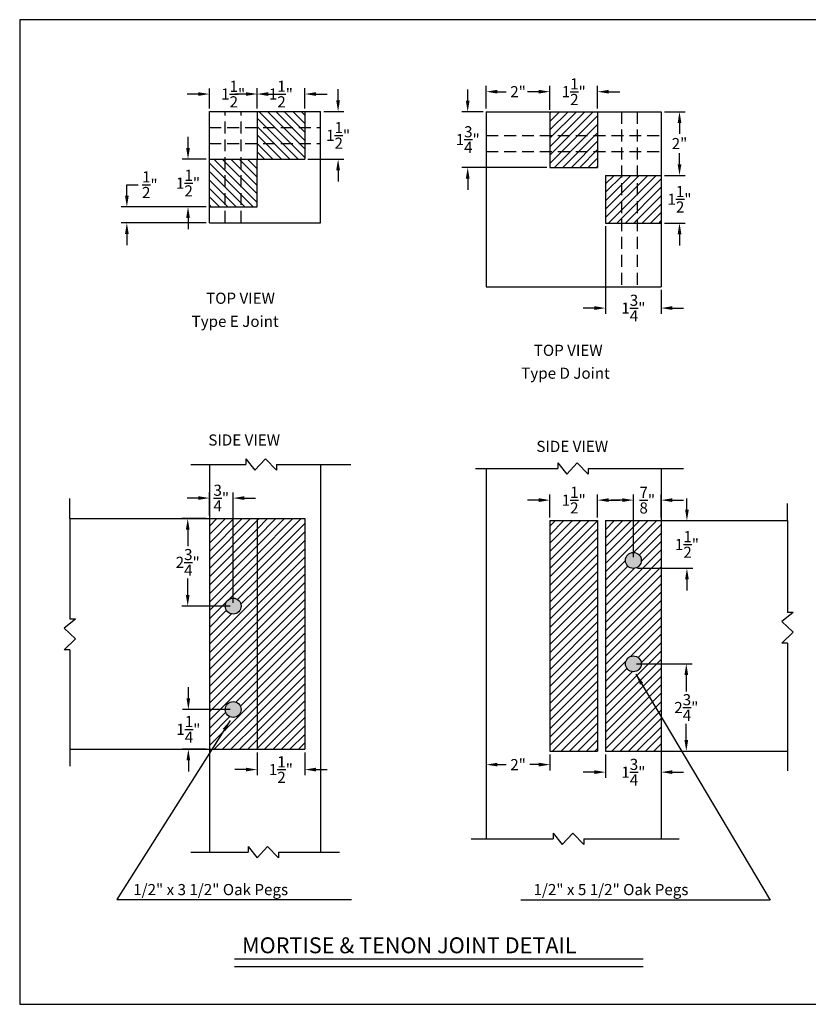
# Model space of a CAD drawing. Units: inches. Extents: x 56.5 to 104.3, y -16.9 to 14.1.
# Drawn here: x 56.5 to 81.3, y -16.9 to 14.1 of the extents above; entities that cross this region are included whole.
import ezdxf

# ---------------------------------------------------------------- set-up
doc = ezdxf.new("R2010")
doc.units = ezdxf.units.IN
doc.header["$LTSCALE"] = 1.5
doc.header["$MEASUREMENT"] = 0
doc.linetypes.add('HIDDEN', pattern=[0.375, 0.25, -0.125])
doc.layers.add('Tenon', color=7, linetype='Continuous')
doc.styles.get("Standard").update_dxf_attribs({"font": 'simplex.shx', "oblique": 11})
doc.dimstyles.get("Standard").update_dxf_attribs({"dimtxt": 0.35, "dimasz": 0.35, "dimexe": 0.18, "dimexo": 0.1, "dimgap": 0.1, "dimtad": 0, "dimtih": 1, "dimtoh": 1, "dimdec": 4, "dimzin": 0, "dimdsep": 46, "dimlunit": 4, "dimtxsty": 'Standard', "dimcen": 0.09, "dimadec": 0, "dimazin": 0, "dimtfac": 1, "dimtdec": 4, "dimtofl": 0, "dimtmove": 0, "dimatfit": 3, "dimfxl": 0, "dimtolj": 1, "dimtzin": 0, "dimarcsym": 0})
pattern_1 = [(135, (-1.47867, -0.25694), (-0.1325825, -0.1325825), [])]
pattern_2 = [(45, (-2.76448, -0.32118), (-0.1325825, 0.1325825), [])]

# ---------------------------------------------------------------- blocks, each defined once
blk = doc.blocks.new('A$C15451EAF')
for p, q in [((17, 11), (0, 11)), ((0, 11), (0, 0)), ((0, 0), (17, 0))]:
    blk.add_line(p, q)
blk = doc.blocks.new('*D28')
at = {"color": 0, "lineweight": -2}
for p, q in [((76.728, 11.176), (77.384, 11.176)), ((77.204, 10.826), (77.204, 10.484)), ((77.204, 9.526), (77.204, 9.868)), ((76.728, 9.176), (77.384, 9.176))]:
    blk.add_line(p, q, dxfattribs=at)
at = {"color": 0}
for points in [[(77.146, 10.826), (77.263, 10.826), (77.204, 11.176)], [(77.146, 9.526), (77.263, 9.526), (77.204, 9.176)]]:
    blk.add_solid(points, dxfattribs=at)
at = {"layer": 'Defpoints', "color": 0}
for p in [(76.628, 11.176), (76.628, 9.176), (77.204, 9.176)]:
    blk.add_point(p, dxfattribs=at)
at = {"color": 0, "insert": (77.204, 10.176), "char_height": 0.35, "attachment_point": 5}
blk.add_mtext('\\A1;2"', dxfattribs=at)
blk = doc.blocks.new('*D29')
at = {"color": 0, "lineweight": -2}
for p, q in [((77.204, 9.526), (77.204, 9.876)), ((76.728, 9.176), (77.384, 9.176)), ((76.728, 7.676), (77.384, 7.676)), ((77.204, 7.326), (77.204, 6.976))]:
    blk.add_line(p, q, dxfattribs=at)
at = {"color": 0}
for points in [[(77.146, 9.526), (77.263, 9.526), (77.204, 9.176)], [(77.146, 7.326), (77.263, 7.326), (77.204, 7.676)]]:
    blk.add_solid(points, dxfattribs=at)
at = {"layer": 'Defpoints', "color": 0}
for p in [(76.628, 9.176), (76.628, 7.676), (77.204, 7.676)]:
    blk.add_point(p, dxfattribs=at)
at = {"color": 0, "insert": (77.204, 8.426), "char_height": 0.35, "attachment_point": 5}
blk.add_mtext('\\A1;1{\\H1.000000x;\\S1/2;}"', dxfattribs=at)
blk = doc.blocks.new('*D30')
at = {"color": 0, "lineweight": -2}
for p, q in [((71.128, 11.276), (71.128, 11.986)), ((71.478, 11.806), (71.755, 11.806)), ((72.778, 11.806), (72.5, 11.806)), ((73.128, 11.236), (73.128, 11.986))]:
    blk.add_line(p, q, dxfattribs=at)
at = {"color": 0}
for points in [[(71.478, 11.865), (71.478, 11.748), (71.128, 11.806)], [(72.778, 11.865), (72.778, 11.748), (73.128, 11.806)]]:
    blk.add_solid(points, dxfattribs=at)
at = {"layer": 'Defpoints', "color": 0}
for p in [(73.128, 11.806), (71.128, 11.176), (73.128, 11.136)]:
    blk.add_point(p, dxfattribs=at)
at = {"color": 0, "insert": (72.128, 11.806), "char_height": 0.35, "attachment_point": 5}
blk.add_mtext('\\A1;2"', dxfattribs=at)
blk = doc.blocks.new('*D31')
at = {"color": 0, "lineweight": -2}
for p, q in [((72.778, 11.806), (72.428, 11.806)), ((73.128, 11.336), (73.128, 11.986)), ((74.628, 11.276), (74.628, 11.986)), ((74.978, 11.806), (75.328, 11.806))]:
    blk.add_line(p, q, dxfattribs=at)
at = {"color": 0}
for points in [[(72.778, 11.864), (72.778, 11.748), (73.128, 11.806)], [(74.978, 11.864), (74.978, 11.748), (74.628, 11.806)]]:
    blk.add_solid(points, dxfattribs=at)
at = {"layer": 'Defpoints', "color": 0}
for p in [(74.628, 11.806), (73.128, 11.236), (74.628, 11.176)]:
    blk.add_point(p, dxfattribs=at)
at = {"color": 0, "insert": (73.878, 11.806), "char_height": 0.35, "attachment_point": 5}
blk.add_mtext('\\A1;1{\\H1.000000x;\\S1/2;}"', dxfattribs=at)
blk = doc.blocks.new('*D32')
at = {"color": 0, "lineweight": -2}
for p, q in [((70.544, 11.526), (70.544, 11.876)), ((71.028, 11.176), (70.364, 11.176)), ((73.028, 9.426), (70.364, 9.426)), ((70.544, 9.076), (70.544, 8.726))]:
    blk.add_line(p, q, dxfattribs=at)
at = {"color": 0}
for points in [[(70.485, 11.526), (70.602, 11.526), (70.544, 11.176)], [(70.485, 9.076), (70.602, 9.076), (70.544, 9.426)]]:
    blk.add_solid(points, dxfattribs=at)
at = {"layer": 'Defpoints', "color": 0}
for p in [(71.128, 11.176), (70.544, 9.426), (73.128, 9.426)]:
    blk.add_point(p, dxfattribs=at)
at = {"color": 0, "insert": (70.544, 10.301), "char_height": 0.35, "attachment_point": 5}
blk.add_mtext('\\A1;1{\\H1.000000x;\\S3/4;}"', dxfattribs=at)
blk = doc.blocks.new('*D33')
at = {"color": 0, "lineweight": -2}
for p, q in [((74.878, 7.576), (74.878, 4.824)), ((76.628, 5.576), (76.628, 4.824)), ((74.528, 5.004), (74.178, 5.004)), ((76.978, 5.004), (77.328, 5.004))]:
    blk.add_line(p, q, dxfattribs=at)
at = {"color": 0}
for points in [[(74.528, 5.063), (74.528, 4.946), (74.878, 5.004)], [(76.978, 5.063), (76.978, 4.946), (76.628, 5.004)]]:
    blk.add_solid(points, dxfattribs=at)
at = {"layer": 'Defpoints', "color": 0}
for p in [(74.878, 7.676), (76.628, 5.676), (74.878, 5.004)]:
    blk.add_point(p, dxfattribs=at)
at = {"color": 0, "insert": (75.753, 5.004), "char_height": 0.35, "attachment_point": 5}
blk.add_mtext('\\A1;1{\\H1.000000x;\\S3/4;}"', dxfattribs=at)
blk = doc.blocks.new('*D34')
at = {"color": 0, "lineweight": -2}
for p, q in [((62.42, 11.283), (62.42, 11.912)), ((63.92, 11.283), (63.92, 11.912)), ((62.07, 11.732), (61.72, 11.732)), ((64.27, 11.732), (64.62, 11.732))]:
    blk.add_line(p, q, dxfattribs=at)
at = {"color": 0}
for points in [[(62.07, 11.79), (62.07, 11.673), (62.42, 11.732)], [(64.27, 11.79), (64.27, 11.673), (63.92, 11.732)]]:
    blk.add_solid(points, dxfattribs=at)
at = {"layer": 'Defpoints', "color": 0}
for p in [(63.92, 11.732), (62.42, 11.183), (63.92, 11.183)]:
    blk.add_point(p, dxfattribs=at)
at = {"color": 0, "insert": (63.17, 11.732), "char_height": 0.35, "attachment_point": 5}
blk.add_mtext('\\A1;1{\\H1.000000x;\\S1/2;}"', dxfattribs=at)
blk = doc.blocks.new('*D35')
at = {"color": 0, "lineweight": -2}
for p, q in [((63.92, 11.283), (63.92, 11.913)), ((65.42, 11.283), (65.42, 11.913)), ((63.57, 11.733), (63.22, 11.733)), ((65.77, 11.733), (66.12, 11.733))]:
    blk.add_line(p, q, dxfattribs=at)
at = {"color": 0}
for points in [[(63.57, 11.791), (63.57, 11.675), (63.92, 11.733)], [(65.77, 11.791), (65.77, 11.675), (65.42, 11.733)]]:
    blk.add_solid(points, dxfattribs=at)
at = {"layer": 'Defpoints', "color": 0}
for p in [(65.42, 11.733), (63.92, 11.183), (65.42, 11.183)]:
    blk.add_point(p, dxfattribs=at)
at = {"color": 0, "insert": (64.67, 11.733), "char_height": 0.35, "attachment_point": 5}
blk.add_mtext('\\A1;1{\\H1.000000x;\\S1/2;}"', dxfattribs=at)
blk = doc.blocks.new('*D36')
at = {"color": 0, "lineweight": -2}
for p, q in [((59.827, 8.533), (59.827, 8.883)), ((59.827, 8.883), (60.177, 8.883)), ((62.32, 8.183), (59.647, 8.183)), ((62.32, 7.683), (59.647, 7.683)), ((59.827, 7.333), (59.827, 6.983))]:
    blk.add_line(p, q, dxfattribs=at)
at = {"color": 0}
for points in [[(59.769, 8.533), (59.885, 8.533), (59.827, 8.183)], [(59.769, 7.333), (59.885, 7.333), (59.827, 7.683)]]:
    blk.add_solid(points, dxfattribs=at)
at = {"layer": 'Defpoints', "color": 0}
for p in [(59.827, 8.183), (62.42, 8.183), (62.42, 7.683)]:
    blk.add_point(p, dxfattribs=at)
at = {"color": 0, "insert": (60.549, 8.883), "char_height": 0.35, "attachment_point": 5}
blk.add_mtext('\\A1;{\\H1.000000x;\\S1/2;}"', dxfattribs=at)
blk = doc.blocks.new('*D37')
at = {"color": 0, "lineweight": -2}
for p, q in [((61.75, 10.033), (61.75, 10.383)), ((62.32, 9.683), (61.57, 9.683)), ((62.32, 8.183), (61.57, 8.183)), ((61.75, 7.833), (61.75, 7.483))]:
    blk.add_line(p, q, dxfattribs=at)
at = {"color": 0}
for points in [[(61.692, 10.033), (61.808, 10.033), (61.75, 9.683)], [(61.692, 7.833), (61.808, 7.833), (61.75, 8.183)]]:
    blk.add_solid(points, dxfattribs=at)
at = {"layer": 'Defpoints', "color": 0}
for p in [(62.42, 9.683), (61.75, 8.183), (62.42, 8.183)]:
    blk.add_point(p, dxfattribs=at)
at = {"color": 0, "insert": (61.75, 8.933), "char_height": 0.35, "attachment_point": 5}
blk.add_mtext('\\A1;1{\\H1.000000x;\\S1/2;}"', dxfattribs=at)
blk = doc.blocks.new('*D38')
at = {"color": 0, "lineweight": -2}
for p, q in [((66.469, 11.533), (66.469, 11.883)), ((66.02, 11.183), (66.649, 11.183)), ((65.52, 9.683), (66.649, 9.683)), ((66.469, 9.333), (66.469, 8.983))]:
    blk.add_line(p, q, dxfattribs=at)
at = {"color": 0}
for points in [[(66.41, 11.533), (66.527, 11.533), (66.469, 11.183)], [(66.41, 9.333), (66.527, 9.333), (66.469, 9.683)]]:
    blk.add_solid(points, dxfattribs=at)
at = {"layer": 'Defpoints', "color": 0}
for p in [(65.92, 11.183), (65.42, 9.683), (66.469, 9.683)]:
    blk.add_point(p, dxfattribs=at)
at = {"color": 0, "insert": (66.469, 10.433), "char_height": 0.35, "attachment_point": 5}
blk.add_mtext('\\A1;1{\\H1.000000x;\\S1/2;}"', dxfattribs=at)
blk = doc.blocks.new('*D39')
at = {"color": 0, "lineweight": -2}
for p, q in [((75.753, -2.829), (75.753, -0.854)), ((76.628, -1.579), (76.628, -0.854)), ((75.403, -1.034), (75.053, -1.034)), ((76.978, -1.034), (77.328, -1.034))]:
    blk.add_line(p, q, dxfattribs=at)
at = {"color": 0}
for points in [[(75.403, -0.976), (75.403, -1.092), (75.753, -1.034)], [(76.978, -0.976), (76.978, -1.092), (76.628, -1.034)]]:
    blk.add_solid(points, dxfattribs=at)
at = {"layer": 'Defpoints', "color": 0}
for p in [(76.628, -1.034), (76.628, -1.679), (75.753, -2.929)]:
    blk.add_point(p, dxfattribs=at)
at = {"color": 0, "insert": (76.19, -1.034), "char_height": 0.35, "attachment_point": 5}
blk.add_mtext('\\A1;{\\H1.000000x;\\S7/8;}"', dxfattribs=at)
blk = doc.blocks.new('*D40')
at = {"color": 0, "lineweight": -2}
for p, q in [((77.438, -1.329), (77.438, -0.979)), ((76.728, -1.679), (77.618, -1.679)), ((75.885, -3.177), (77.618, -3.177)), ((77.438, -3.527), (77.438, -3.877))]:
    blk.add_line(p, q, dxfattribs=at)
at = {"color": 0}
for points in [[(77.379, -1.329), (77.496, -1.329), (77.438, -1.679)], [(77.379, -3.527), (77.496, -3.527), (77.438, -3.177)]]:
    blk.add_solid(points, dxfattribs=at)
at = {"layer": 'Defpoints', "color": 0}
for p in [(76.628, -1.679), (77.438, -1.679), (75.785, -3.177)]:
    blk.add_point(p, dxfattribs=at)
at = {"color": 0, "insert": (77.438, -2.428), "char_height": 0.35, "attachment_point": 5}
blk.add_mtext('\\A1;1{\\H1.000000x;\\S1/2;}"', dxfattribs=at)
blk = doc.blocks.new('*D41')
at = {"color": 0, "lineweight": -2}
for p, q in [((75.853, -6.179), (77.598, -6.179)), ((77.418, -6.529), (77.418, -7.046)), ((77.418, -8.579), (77.418, -8.063)), ((76.728, -8.929), (77.598, -8.929))]:
    blk.add_line(p, q, dxfattribs=at)
at = {"color": 0}
for points in [[(77.36, -6.529), (77.476, -6.529), (77.418, -6.179)], [(77.36, -8.579), (77.476, -8.579), (77.418, -8.929)]]:
    blk.add_solid(points, dxfattribs=at)
at = {"layer": 'Defpoints', "color": 0}
for p in [(75.753, -6.179), (76.628, -8.929), (77.418, -8.929)]:
    blk.add_point(p, dxfattribs=at)
at = {"color": 0, "insert": (77.418, -7.554), "char_height": 0.35, "attachment_point": 5}
blk.add_mtext('\\A1;2{\\H1.000000x;\\S3/4;}"', dxfattribs=at)
blk = doc.blocks.new('*D42')
at = {"color": 0, "lineweight": -2}
for p, q in [((74.878, -9.029), (74.878, -9.766)), ((76.628, -9.029), (76.628, -9.766)), ((74.528, -9.586), (74.178, -9.586)), ((76.978, -9.586), (77.328, -9.586))]:
    blk.add_line(p, q, dxfattribs=at)
at = {"color": 0}
for points in [[(74.528, -9.527), (74.528, -9.644), (74.878, -9.586)], [(76.978, -9.527), (76.978, -9.644), (76.628, -9.586)]]:
    blk.add_solid(points, dxfattribs=at)
at = {"layer": 'Defpoints', "color": 0}
for p in [(74.878, -8.929), (76.628, -8.929), (76.628, -9.586)]:
    blk.add_point(p, dxfattribs=at)
at = {"color": 0, "insert": (75.753, -9.586), "char_height": 0.35, "attachment_point": 5}
blk.add_mtext('\\A1;1{\\H1.000000x;\\S3/4;}"', dxfattribs=at)
blk = doc.blocks.new('*D43')
at = {"color": 0, "lineweight": -2}
for p, q in [((71.128, -9.029), (71.128, -9.529)), ((73.128, -9.029), (73.128, -9.529)), ((71.478, -9.349), (71.755, -9.349)), ((72.778, -9.349), (72.5, -9.349))]:
    blk.add_line(p, q, dxfattribs=at)
at = {"color": 0}
for points in [[(71.478, -9.29), (71.478, -9.407), (71.128, -9.349)], [(72.778, -9.29), (72.778, -9.407), (73.128, -9.349)]]:
    blk.add_solid(points, dxfattribs=at)
at = {"layer": 'Defpoints', "color": 0}
for p in [(71.128, -8.929), (73.128, -8.929), (71.128, -9.349)]:
    blk.add_point(p, dxfattribs=at)
at = {"color": 0, "insert": (72.128, -9.349), "char_height": 0.35, "attachment_point": 5}
blk.add_mtext('\\A1;2"', dxfattribs=at)
blk = doc.blocks.new('*D44')
at = {"color": 0, "lineweight": -2}
for p, q in [((73.128, -1.579), (73.128, -0.854)), ((74.628, -1.579), (74.628, -0.854)), ((72.778, -1.034), (72.428, -1.034)), ((74.978, -1.034), (75.328, -1.034))]:
    blk.add_line(p, q, dxfattribs=at)
at = {"color": 0}
for points in [[(72.778, -0.975), (72.778, -1.092), (73.128, -1.034)], [(74.978, -0.975), (74.978, -1.092), (74.628, -1.034)]]:
    blk.add_solid(points, dxfattribs=at)
at = {"layer": 'Defpoints', "color": 0}
for p in [(73.128, -1.034), (73.128, -1.679), (74.628, -1.679)]:
    blk.add_point(p, dxfattribs=at)
at = {"color": 0, "insert": (73.878, -1.034), "char_height": 0.35, "attachment_point": 5}
blk.add_mtext('\\A1;1{\\H1.000000x;\\S1/2;}"', dxfattribs=at)
blk = doc.blocks.new('*D45')
at = {"color": 0, "lineweight": -2}
for p, q in [((62.32, -1.615), (61.56, -1.615)), ((61.74, -1.965), (61.74, -2.482)), ((61.74, -4.015), (61.74, -3.499)), ((63.07, -4.365), (61.56, -4.365))]:
    blk.add_line(p, q, dxfattribs=at)
at = {"color": 0}
for points in [[(61.682, -1.965), (61.799, -1.965), (61.74, -1.615)], [(61.682, -4.015), (61.799, -4.015), (61.74, -4.365)]]:
    blk.add_solid(points, dxfattribs=at)
at = {"layer": 'Defpoints', "color": 0}
for p in [(61.74, -1.615), (62.42, -1.615), (63.17, -4.365)]:
    blk.add_point(p, dxfattribs=at)
at = {"color": 0, "insert": (61.74, -2.99), "char_height": 0.35, "attachment_point": 5}
blk.add_mtext('\\A1;2{\\H1.000000x;\\S3/4;}"', dxfattribs=at)
blk = doc.blocks.new('*D46')
at = {"color": 0, "lineweight": -2}
for p, q in [((61.76, -7.265), (61.76, -6.915)), ((63.07, -7.615), (61.58, -7.615)), ((62.32, -8.865), (61.58, -8.865)), ((61.76, -9.215), (61.76, -9.565))]:
    blk.add_line(p, q, dxfattribs=at)
at = {"color": 0}
for points in [[(61.702, -7.265), (61.818, -7.265), (61.76, -7.615)], [(61.702, -9.215), (61.818, -9.215), (61.76, -8.865)]]:
    blk.add_solid(points, dxfattribs=at)
at = {"layer": 'Defpoints', "color": 0}
for p in [(63.17, -7.615), (61.76, -8.865), (62.42, -8.865)]:
    blk.add_point(p, dxfattribs=at)
at = {"color": 0, "insert": (61.76, -8.24), "char_height": 0.35, "attachment_point": 5}
blk.add_mtext('\\A1;1{\\H1.000000x;\\S1/4;}"', dxfattribs=at)
blk = doc.blocks.new('*D47')
at = {"color": 0, "lineweight": -2}
for p, q in [((62.42, -1.515), (62.42, -0.789)), ((63.17, -4.265), (63.17, -0.789)), ((62.07, -0.969), (61.72, -0.969)), ((63.52, -0.969), (63.87, -0.969))]:
    blk.add_line(p, q, dxfattribs=at)
at = {"color": 0}
for points in [[(62.07, -0.911), (62.07, -1.028), (62.42, -0.969)], [(63.52, -0.911), (63.52, -1.028), (63.17, -0.969)]]:
    blk.add_solid(points, dxfattribs=at)
at = {"layer": 'Defpoints', "color": 0}
for p in [(62.42, -0.969), (62.42, -1.615), (63.17, -4.365)]:
    blk.add_point(p, dxfattribs=at)
at = {"color": 0, "insert": (62.795, -0.969), "char_height": 0.35, "attachment_point": 5}
blk.add_mtext('\\A1;{\\H1.000000x;\\S3/4;}"', dxfattribs=at)
blk = doc.blocks.new('*D49')
at = {"color": 0, "lineweight": -2}
for p, q in [((63.92, -8.965), (63.92, -9.685)), ((65.42, -8.965), (65.42, -9.685)), ((63.57, -9.505), (63.22, -9.505)), ((65.77, -9.505), (66.12, -9.505))]:
    blk.add_line(p, q, dxfattribs=at)
at = {"color": 0}
for points in [[(63.57, -9.447), (63.57, -9.563), (63.92, -9.505)], [(65.77, -9.447), (65.77, -9.563), (65.42, -9.505)]]:
    blk.add_solid(points, dxfattribs=at)
at = {"layer": 'Defpoints', "color": 0}
for p in [(63.92, -8.865), (65.42, -8.865), (65.42, -9.505)]:
    blk.add_point(p, dxfattribs=at)
at = {"color": 0, "insert": (64.67, -9.505), "char_height": 0.35, "attachment_point": 5}
blk.add_mtext('\\A1;1{\\H1.000000x;\\S1/2;}"', dxfattribs=at)

msp = doc.modelspace()

# ---------------------------------------------------------------- hatches: boundary and pattern name
at = {"layer": 'Tenon'}
h = msp.add_hatch(dxfattribs=at)
h.set_pattern_fill('ANSI31', color=256, scale=1.5, angle=90, style=0)
h.set_pattern_definition(pattern_1)
h.paths.add_polyline_path([(65.42036, 11.18267), (63.92036, 11.18267), (63.92036, 9.68267), (65.42036, 9.68267)])
h = msp.add_hatch(dxfattribs=at)
h.set_pattern_fill('ANSI31', color=256, scale=1.5, style=0)
h.set_pattern_definition(pattern_2)
h.paths.add_polyline_path([(74.62751, 9.42601), (74.62751, 11.17601), (73.12751, 11.17601), (73.12751, 9.42601)])
h = msp.add_hatch(dxfattribs=at)
h.set_pattern_fill('ANSI31', color=256, scale=1.5, angle=90, style=0)
h.set_pattern_definition(pattern_1)
h.paths.add_polyline_path([(62.42036, 9.68267), (62.42036, 8.18267), (63.92036, 8.18267), (63.92036, 9.68267)])
h = msp.add_hatch(dxfattribs=at)
h.set_pattern_fill('ANSI31', color=256, scale=1.5, style=0)
h.set_pattern_definition(pattern_2)
h.paths.add_polyline_path([(76.62751, 7.67601), (76.62751, 9.17601), (74.87751, 9.17601), (74.87751, 7.67601)])
h = msp.add_hatch(color=256, dxfattribs=at)
h.paths.add_polyline_path([(76.00251, -2.92949, 1), (75.50251, -2.92949, 1)])
h.paths.add_polyline_path([(76.00251, -6.17949, 1), (75.50251, -6.17949, 1)])
h = msp.add_hatch(color=256, dxfattribs=at)
h.paths.add_polyline_path([(63.42036, -4.36525, 1), (62.92036, -4.36525, 1)])
h.paths.add_polyline_path([(62.92036, -7.61525, 1), (63.42036, -7.61525, 1)])

# ---------------------------------------------------------------- linework, layer by layer
for p, q in [((62.42036, 7.68267), (62.42036, 11.18267)), ((62.42036, 11.18267), (65.92036, 11.18267)), ((65.92036, 7.68267), (65.92036, 11.18267)), ((71.12751, 11.17601), (76.62751, 11.17601)), ((71.12751, 11.17601), (71.12751, 5.67601)), ((76.62751, 11.17601), (76.62751, 5.67601)), ((63.92036, 8.18267), (63.92036, 9.68267)), ((63.92036, 9.68267), (65.42036, 9.68267)), ((73.12751, 9.42601), (74.62751, 9.42601)), ((74.87751, 9.17601), (74.87751, 7.67601)), ((62.42036, 7.68267), (65.92036, 7.68267)), ((71.12751, 5.67601), (76.62751, 5.67601)), ((61.83473, 0.09059), (63.56851, 0.09059)), ((63.56851, 0.26944), (63.84995, -0.08846)), ((63.56851, 0.26944), (63.56851, 0.09059)), ((63.84995, -0.08846), (64.18257, 0.26944)), ((64.18257, 0.26944), (64.52798, -0.08846)), ((64.52798, 0.09059), (66.86728, 0.09059)), ((64.52798, 0.09059), (64.52798, -0.08846)), ((73.3752, 0.13593), (73.65664, -0.22197)), ((73.3752, 0.13593), (73.3752, -0.04291)), ((73.65664, -0.22197), (73.98925, 0.13593)), ((73.98925, 0.13593), (74.33466, -0.22197)), ((70.79104, -0.04291), (73.3752, -0.04291)), ((71.12751, -0.04291), (71.12751, -11.6802)), ((74.33466, -0.04291), (77.32765, -0.04291)), ((74.33466, -0.04291), (74.33466, -0.22197)), ((76.62751, -0.04291), (76.62751, -11.6802)), ((58.03384, -1.61525), (58.03384, -0.98614)), ((80.59688, -1.67949), (80.59688, -1.13937)), ((58.03384, -1.61525), (58.03384, -4.78151)), ((62.42036, -1.85367), (62.65878, -1.61525)), ((62.42036, -2.11884), (62.92395, -1.61525)), ((62.42036, -2.384), (63.18911, -1.61525)), ((62.42036, -2.64917), (63.45428, -1.61525)), ((62.42036, -2.91433), (63.71944, -1.61525)), ((62.42036, -3.1795), (63.92036, -1.6795)), ((63.92036, -1.6795), (63.98461, -1.61525)), ((63.92036, -1.94466), (64.24977, -1.61525)), ((63.92036, -2.20983), (64.51494, -1.61525)), ((63.92036, -2.47499), (64.7801, -1.61525)), ((63.92036, -2.74016), (65.04527, -1.61525)), ((63.92036, -3.00532), (65.31043, -1.61525)), ((63.92036, -3.27049), (65.42036, -1.77049)), ((73.12751, -1.67949), (73.12751, -8.92949)), ((73.12751, -1.85738), (73.30541, -1.67949)), ((73.12751, -2.12255), (73.57057, -1.67949)), ((73.12751, -2.38771), (73.83574, -1.67949)), ((73.12751, -2.65288), (74.1009, -1.67949)), ((73.12751, -2.91805), (74.36607, -1.67949)), ((73.12751, -3.18321), (74.62751, -1.68321)), ((74.87751, -1.69838), (74.8964, -1.67949)), ((74.87751, -1.96354), (75.16156, -1.67949)), ((74.87751, -2.22871), (75.42673, -1.67949)), ((74.87751, -2.49387), (75.69189, -1.67949)), ((74.87751, -2.75904), (75.95706, -1.67949)), ((74.87751, -3.0242), (76.22222, -1.67949)), ((74.87751, -3.28937), (76.48739, -1.67949)), ((75.75255, -2.67949), (76.62751, -1.80453)), ((80.59688, -1.67949), (80.59688, -4.56885)), ((62.42036, -3.44466), (63.92036, -1.94466)), ((63.92036, -3.53565), (65.42036, -2.03565)), ((73.12751, -3.44838), (74.62751, -1.94838)), ((75.93673, -2.76048), (76.62751, -2.0697)), ((62.42036, -3.70983), (63.92036, -2.20983)), ((62.42036, -3.97499), (63.92036, -2.47499)), ((63.92036, -3.80082), (65.42036, -2.30082)), ((73.12751, -3.71354), (74.62751, -2.21354)), ((76.00039, -2.96198), (76.62751, -2.33486)), ((62.42036, -4.24016), (63.92036, -2.74016)), ((63.92036, -4.06598), (65.42036, -2.56598)), ((73.12751, -3.97871), (74.62751, -2.47871)), ((73.12751, -4.24387), (74.62751, -2.74387)), ((74.87751, -4.35003), (76.62751, -2.60003)), ((62.42036, -4.50532), (63.92036, -3.00532)), ((63.92036, -4.33115), (65.42036, -2.83115)), ((73.12751, -4.50904), (74.62751, -3.00904)), ((74.87751, -4.61519), (76.62751, -2.86519)), ((74.87751, -3.55453), (75.50251, -2.92953)), ((63.03715, -4.1537), (63.92036, -3.27049)), ((63.92036, -4.59631), (65.42036, -3.09631)), ((63.92036, -4.86148), (65.42036, -3.36148)), ((73.12751, -4.7742), (74.62751, -3.2742)), ((74.87751, -3.8197), (75.5835, -3.11371)), ((74.87751, -4.88036), (76.62751, -3.13036)), ((74.87751, -4.08486), (75.785, -3.17737)), ((74.87751, -5.14552), (76.62751, -3.39552)), ((63.3028, -4.15321), (63.92036, -3.53565)), ((63.92036, -5.12664), (65.42036, -3.62664)), ((73.12751, -5.03937), (74.62751, -3.53937)), ((74.87751, -5.41069), (76.62751, -3.66069)), ((63.41362, -4.30756), (63.92036, -3.80082)), ((63.92036, -5.39181), (65.42036, -3.89181)), ((73.12751, -5.30453), (74.62751, -3.80453)), ((74.87751, -5.67585), (76.62751, -3.92585)), ((62.42036, -5.56598), (63.92036, -4.06598)), ((62.42036, -4.77049), (62.95881, -4.23204)), ((62.42036, -5.83115), (63.92036, -4.33115)), ((63.92036, -5.65697), (65.42036, -4.15697)), ((73.12751, -5.5697), (74.62751, -4.0697)), ((74.87751, -5.94102), (76.62751, -4.19102)), ((62.42036, -5.03565), (62.95833, -4.49769)), ((62.42036, -6.09631), (63.92036, -4.59631)), ((62.42036, -5.30082), (63.11267, -4.60851)), ((63.92036, -5.92214), (65.42036, -4.42214)), ((73.12751, -5.83486), (74.62751, -4.33486)), ((73.12751, -6.10003), (74.62751, -4.60003)), ((74.87751, -6.20618), (76.62751, -4.45618)), ((80.77573, -4.56885), (80.41783, -4.85029)), ((80.77573, -4.56885), (80.59688, -4.56885)), ((58.21268, -4.78151), (57.85479, -5.06295)), ((58.21268, -4.78151), (58.03384, -4.78151)), ((62.42036, -6.36148), (63.92036, -4.86148)), ((63.92036, -6.1873), (65.42036, -4.6873)), ((63.92036, -6.45247), (65.42036, -4.95247)), ((73.12751, -6.36519), (74.62751, -4.86519)), ((74.87751, -6.47135), (76.62751, -4.72135)), ((80.41783, -4.85029), (80.77573, -5.1829)), ((57.85479, -5.06295), (58.21268, -5.39557)), ((62.42036, -6.62664), (63.92036, -5.12664)), ((63.92036, -6.71763), (65.42036, -5.21763)), ((73.12751, -6.63036), (74.62751, -5.13036)), ((75.6708, -5.94322), (76.62751, -4.98651)), ((75.9009, -5.97829), (76.62751, -5.25168)), ((80.77573, -5.1829), (80.41783, -5.52831)), ((58.21268, -5.39557), (57.85479, -5.74098)), ((62.42036, -6.89181), (63.92036, -5.39181)), ((63.92036, -6.9828), (65.42036, -5.4828)), ((73.12751, -6.89552), (74.62751, -5.39552)), ((76.00003, -6.14433), (76.62751, -5.51684)), ((80.59688, -5.52831), (80.41783, -5.52831)), ((80.59688, -5.52831), (80.59688, -8.92949)), ((58.03384, -5.74098), (57.85479, -5.74098)), ((58.03384, -5.74098), (58.03384, -8.86525)), ((62.42036, -7.15697), (63.92036, -5.65697)), ((63.92036, -7.24796), (65.42036, -5.74796)), ((73.12751, -7.16069), (74.62751, -5.66069)), ((74.87751, -7.53201), (76.62751, -5.78201)), ((62.42036, -7.42214), (63.92036, -5.92214)), ((62.42036, -7.6873), (63.92036, -6.1873)), ((63.92036, -7.51313), (65.42036, -6.01313)), ((73.12751, -7.42585), (74.62751, -5.92585)), ((74.87751, -7.79717), (76.62751, -6.04717)), ((74.87751, -6.73651), (75.51624, -6.09778)), ((62.42036, -7.95247), (63.92036, -6.45247)), ((63.92036, -7.77829), (65.42036, -6.27829)), ((73.12751, -7.69102), (74.62751, -6.19102)), ((73.12751, -7.95618), (74.62751, -6.45618)), ((74.87751, -8.06234), (76.62751, -6.31234)), ((74.87751, -7.00168), (75.55131, -6.32788)), ((74.87751, -7.26684), (75.71735, -6.427)), ((63.25718, -7.38081), (63.92036, -6.71763)), ((63.92036, -8.04346), (65.42036, -6.54346)), ((63.92036, -8.30862), (65.42036, -6.80862)), ((73.12751, -8.22135), (74.62751, -6.72135)), ((74.87751, -8.3275), (76.62751, -6.5775)), ((63.39586, -7.50731), (63.92036, -6.9828)), ((63.92036, -8.57379), (65.42036, -7.07379)), ((73.12751, -8.48651), (74.62751, -6.98651)), ((74.87751, -8.59267), (76.62751, -6.84267)), ((74.87751, -8.85783), (76.62751, -7.10783)), ((62.42036, -8.74796), (63.92036, -7.24796)), ((63.92036, -8.83895), (65.42036, -7.33895)), ((73.12751, -8.75168), (74.62751, -7.25168)), ((75.07102, -8.92949), (76.62751, -7.373)), ((62.42036, -8.21763), (62.93592, -7.70207)), ((62.56824, -8.86525), (63.92036, -7.51313)), ((64.15923, -8.86525), (65.42036, -7.60412)), ((73.21486, -8.92949), (74.62751, -7.51684)), ((75.33618, -8.92949), (76.62751, -7.63816)), ((62.42036, -8.4828), (63.06242, -7.84075)), ((62.8334, -8.86525), (63.92036, -7.77829)), ((63.09857, -8.86525), (63.92036, -8.04346)), ((64.42439, -8.86525), (65.42036, -7.86928)), ((73.48003, -8.92949), (74.62751, -7.78201)), ((73.74519, -8.92949), (74.62751, -8.04717)), ((75.60135, -8.92949), (76.62751, -7.90333)), ((63.36373, -8.86525), (63.92036, -8.30862)), ((64.68956, -8.86525), (65.42036, -8.13445)), ((74.01036, -8.92949), (74.62751, -8.31234)), ((75.86651, -8.92949), (76.62751, -8.16849)), ((63.6289, -8.86525), (63.92036, -8.57379)), ((64.95472, -8.86525), (65.42036, -8.39961)), ((65.21989, -8.86525), (65.42036, -8.66478)), ((74.27552, -8.92949), (74.62751, -8.5775)), ((76.13168, -8.92949), (76.62751, -8.43366)), ((58.03384, -8.86525), (58.03384, -9.39631)), ((63.89406, -8.86525), (63.92036, -8.83895)), ((74.54069, -8.92949), (74.62751, -8.84267)), ((76.39684, -8.92949), (76.62751, -8.69882)), ((80.59688, -8.92949), (80.59688, -9.54954)), ((70.65238, -11.6802), (73.23654, -11.6802)), ((73.23654, -11.50136), (73.51798, -11.85926)), ((73.23654, -11.50136), (73.23654, -11.6802)), ((73.51798, -11.85926), (73.8506, -11.50136)), ((73.8506, -11.50136), (74.196, -11.85926)), ((74.196, -11.6802), (77.18899, -11.6802)), ((74.196, -11.6802), (74.196, -11.85926)), ((63.63784, -11.92201), (63.91928, -12.27991)), ((63.63784, -11.92201), (63.63784, -12.10085)), ((63.91928, -12.27991), (64.2519, -11.92201)), ((64.2519, -11.92201), (64.5973, -12.27991)), ((61.83473, -12.10085), (63.63784, -12.10085)), ((64.5973, -12.10085), (66.51099, -12.10085)), ((64.5973, -12.10085), (64.5973, -12.27991)), ((63.21352, -15.4566), (76.05818, -15.4566)), ((63.21352, -15.6962), (76.05818, -15.6962))]:
    msp.add_line(p, q)
at = {"linetype": 'HIDDEN'}
for p, q in [((62.92036, 7.68267), (62.92036, 11.18267)), ((63.42036, 7.68267), (63.42036, 11.18267)), ((75.37751, 11.17601), (75.37751, 5.67601)), ((75.87751, 11.17601), (75.87751, 5.67601)), ((62.42036, 10.68267), (65.92036, 10.68267)), ((71.12751, 10.42601), (76.62751, 10.42601)), ((62.42036, 10.18267), (65.92036, 10.18267)), ((71.12751, 9.92601), (76.62751, 9.92601))]:
    msp.add_line(p, q, dxfattribs=at)
at = {"layer": 'Tenon'}
for p, q in [((63.92036, 11.18267), (63.92036, 9.68267)), ((65.42036, 11.18267), (65.42036, 9.68267)), ((73.12751, 11.17601), (73.12751, 9.42601)), ((74.62751, 11.17601), (74.62751, 9.42601)), ((62.42036, 9.68267), (63.92036, 9.68267)), ((74.87751, 9.17601), (76.62751, 9.17601)), ((62.42036, 8.18267), (63.92036, 8.18267)), ((74.87751, 7.67601), (76.62751, 7.67601)), ((62.42036, 0.09059), (62.42036, -12.10085)), ((65.92036, 0.09059), (65.92036, -12.10085)), ((58.03384, -1.61525), (65.42036, -1.61525)), ((63.92036, -1.61525), (63.92036, -8.86525)), ((65.42036, -1.61525), (65.42036, -8.86525)), ((73.12751, -1.67949), (74.62751, -1.67949)), ((74.62751, -1.67949), (74.62751, -8.92949)), ((74.87751, -1.67949), (74.87751, -8.92949)), ((74.87751, -1.67949), (80.59688, -1.67949)), ((58.03384, -8.86525), (65.42036, -8.86525)), ((73.12751, -8.92949), (74.62751, -8.92949)), ((74.87751, -8.92949), (80.59688, -8.92949))]:
    msp.add_line(p, q, dxfattribs=at)
for centre in [(75.75251, -2.92949), (63.17036, -4.36525), (75.75251, -6.17949), (63.17036, -7.61525)]:
    msp.add_circle(centre, 0.25, dxfattribs=at)

# ---------------------------------------------------------------- block references
at = {"xscale": 2.814036021348875, "yscale": 2.814036021348875, "zscale": 2.814036021348875}
msp.add_blockref('A$C15451EAF', (56.45673, -16.8844), dxfattribs=at)

# ---------------------------------------------------------------- texts
at = {"oblique": 11}
for s, height, p in [('TOP VIEW', 0.35, (62.31832, 5.13847)), ('Type E Joint', 0.35, (61.86326, 4.41141)), ('TOP VIEW', 0.35, (72.62286, 3.50128)), ('Type D Joint', 0.35, (72.22757, 2.78185)), ('SIDE VIEW', 0.35, (62.38794, 0.68116)), ('SIDE VIEW', 0.35, (72.70335, 0.48056)), ('1/2" x 3 1/2" Oak Pegs', 0.35, (60.02632, -13.45247)), ('1/2" x 5 1/2" Oak Pegs', 0.35, (72.61415, -13.45247)), ('MORTISE & TENON JOINT DETAIL', 0.5, (63.44634, -15.2796))]:
    msp.add_text(s, height=height, dxfattribs=at).set_placement(p)

# ---------------------------------------------------------------- dimensions: what is measured, and where the dimension line sits
for base, p1, p2, picture, middle in [((63.92036, 11.73168), (62.42036, 11.18267), (63.92036, 11.18267), '*D34', (63.17036, 11.73168)), ((65.42036, 11.73296), (63.92036, 11.18267), (65.42036, 11.18267), '*D35', (64.67036, 11.73296)), ((74.62751, 11.80615), (73.12751, 11.2357), (74.62751, 11.17601), '*D31', (73.87751, 11.80615)), ((73.12751, 11.80636), (71.12751, 11.17601), (73.12751, 11.1357), '*D30', (72.12751, 11.80636)), ((74.87751, 5.00446), (76.62751, 5.67601), (74.87751, 7.67601), '*D33', (75.75251, 5.00446)), ((62.42036, -0.96934), (63.17036, -4.36525), (62.42036, -1.61525), '*D47', (62.79536, -0.96934)), ((73.12751, -1.03379), (74.62751, -1.67949), (73.12751, -1.67949), '*D44', (73.87751, -1.03379)), ((76.62751, -1.03385), (75.75251, -2.92949), (76.62751, -1.67949), '*D39', (76.19001, -1.03385)), ((65.42036, -9.5051), (63.92036, -8.86525), (65.42036, -8.86525), '*D49', (64.67036, -9.5051)), ((71.12751, -9.3487), (73.12751, -8.92949), (71.12751, -8.92949), '*D43', (72.12751, -9.3487)), ((76.62751, -9.58561), (74.87751, -8.92949), (76.62751, -8.92949), '*D42', (75.75251, -9.58561))]:
    dim = msp.add_linear_dim(base=base, p1=p1, p2=p2, dimstyle='Standard')
    dim.commit()
    dim.dimension.update_dxf_attribs({"geometry": picture, "text_midpoint": middle})
for base, p1, p2, picture, middle in [((66.46876, 9.68267), (65.92036, 11.18267), (65.42036, 9.68267), '*D38', (66.46876, 10.43267)), ((70.54363, 9.42601), (71.12751, 11.17601), (73.12751, 9.42601), '*D32', (70.54363, 10.30101)), ((77.20439, 9.17601), (76.62751, 11.17601), (76.62751, 9.17601), '*D28', (77.20439, 10.17601)), ((61.74988, 8.18267), (62.42036, 9.68267), (62.42036, 8.18267), '*D37', (61.74988, 8.93267)), ((77.20439, 7.67601), (76.62751, 9.17601), (76.62751, 7.67601), '*D29', (77.20439, 8.42601)), ((59.82686, 8.18267), (62.42036, 7.68267), (62.42036, 8.18267), '*D36', (60.54884, 8.88267)), ((77.43776, -1.67949), (75.785, -3.17737), (76.62751, -1.67949), '*D40', (77.43776, -2.42843)), ((61.74021, -1.61525), (63.17036, -4.36525), (62.42036, -1.61525), '*D45', (61.74021, -2.99025)), ((77.41806, -8.92949), (75.75251, -6.17949), (76.62751, -8.92949), '*D41', (77.41806, -7.55449)), ((61.75986, -8.86525), (63.17036, -7.61525), (62.42036, -8.86525), '*D46', (61.75986, -8.24025))]:
    dim = msp.add_linear_dim(base=base, p1=p1, p2=p2, angle=90, dimstyle='Standard')
    dim.commit()
    dim.dimension.update_dxf_attribs({"geometry": picture, "text_midpoint": middle})

# ---------------------------------------------------------------- leaders
for points in [[(75.83346, -6.50577), (80.05487, -13.61083), (72.21512, -13.61083)], [(63.07688, -7.95897), (59.5119, -13.58838), (66.89115, -13.58838)]]:
    msp.add_leader(points, dimstyle='Standard', override={"dimgap": 0.1, "dimtad": 0})

doc.saveas('drawing.dxf')
